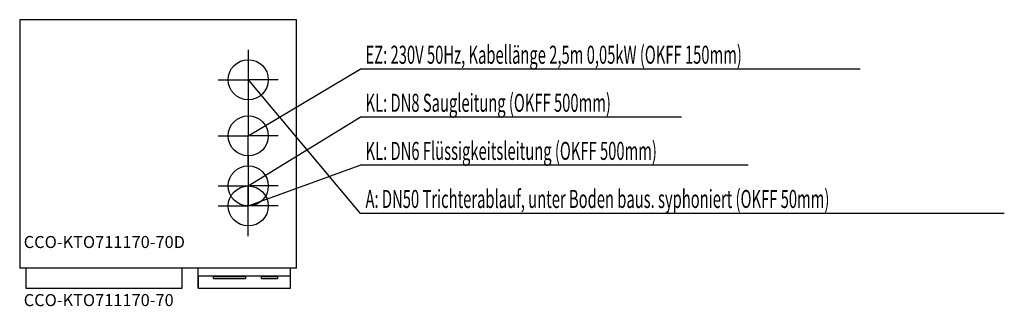
# Model space of a CAD drawing. Extents: x 0 to 2456, y -46 to 670.
import ezdxf

# ---------------------------------------------------------------- set-up
doc = ezdxf.new("R2010")
doc.units = 0
doc.linetypes.add('AUSGEZOGEN', pattern=[0])
for name, color, linetype in [('200', 7, 'AUSGEZOGEN'), ('400', 4, 'AUSGEZOGEN'), ('420', 2, 'AUSGEZOGEN'), ('440', 4, 'AUSGEZOGEN'), ('510', 2, 'AUSGEZOGEN'), ('550', 2, 'AUSGEZOGEN')]:
    doc.layers.add(name, color=color, linetype=linetype)
doc.styles.get("Standard").update_dxf_attribs({"font": 'TXT.SHX'})

msp = doc.modelspace()

# ---------------------------------------------------------------- linework, layer by layer
at = {"layer": '200', "linetype": 'AUSGEZOGEN'}
for p, q in [((0, 670), (0, 50)), ((690, 670), (0, 670)), ((690, 50), (690, 670)), ((690, 50), (0, 50)), ((15, 50), (15, 0)), ((405, 0), (405, 50)), ((445, 0), (445, 50)), ((675, 0), (675, 50)), ((675, 30), (445, 30)), ((445.11, 30), (445.11, 0)), ((483, 24), (483, 28)), ((563, 28), (483, 28)), ((563, 28), (563, 24)), ((603, 24), (603, 28)), ((643, 28), (603, 28)), ((643, 28), (643, 24)), ((15, 0), (405, 0)), ((445, 0), (675, 0)), ((483, 24), (563, 24)), ((603, 24), (643, 24))]:
    msp.add_line(p, q, dxfattribs=at)
at = {"layer": '400', "linetype": 'AUSGEZOGEN'}
for p, q in [((570, 380), (849, 546.5)), ((2096.06, 546.5), (849, 546.5)), ((570, 455), (570, 380)), ((495, 380), (570, 380)), ((570, 305), (570, 380)), ((645, 380), (570, 380))]:
    msp.add_line(p, q, dxfattribs=at)
msp.add_circle((570, 380), 50, dxfattribs=at)
at = {"layer": '420', "linetype": 'AUSGEZOGEN'}
for p, q in [((570, 595), (570, 520)), ((495, 520), (570, 520)), ((570, 520), (849, 186.5)), ((570, 520), (570, 445)), ((645, 520), (570, 520)), ((2455.61, 186.5), (849, 186.5))]:
    msp.add_line(p, q, dxfattribs=at)
msp.add_circle((570, 520), 50, dxfattribs=at)
at = {"layer": '440', "linetype": 'AUSGEZOGEN'}
for p, q in [((570, 255), (849, 426.5)), ((1650.15, 426.5), (849, 426.5)), ((570, 330), (570, 255)), ((570, 205), (849, 306.5)), ((1816.73, 306.5), (849, 306.5)), ((570, 280), (570, 205)), ((495, 255), (570, 255)), ((570, 180), (570, 255)), ((645, 255), (570, 255)), ((495, 205), (570, 205)), ((570, 130), (570, 205)), ((645, 205), (570, 205))]:
    msp.add_line(p, q, dxfattribs=at)
for centre in [(570, 255), (570, 205)]:
    msp.add_circle(centre, 50, dxfattribs=at)

# ---------------------------------------------------------------- texts
at = {"layer": '400', "width": 0.6}
msp.add_text('EZ: 230V 50Hz, Kabellänge 2,5m 0,05kW (OKFF 150mm)', height=45, dxfattribs=at).set_placement((862.5, 560))
at = {"layer": '420', "width": 0.6}
msp.add_text('A: DN50 Trichterablauf, unter Boden baus. syphoniert (OKFF 50mm)', height=45, dxfattribs=at).set_placement((862.5, 200))
at = {"layer": '440', "width": 0.6}
for s, p in [('KL: DN8 Saugleitung (OKFF 500mm)', (862.5, 440)), ('KL: DN6 Flüssigkeitsleitung (OKFF 500mm)', (862.5, 320))]:
    msp.add_text(s, height=45, dxfattribs=at).set_placement(p)
at = {"layer": '510'}
msp.add_text('CCO-KTO711170-70', height=30, dxfattribs=at).set_placement((10, -45))
at = {"layer": '550', "flags": 1}
msp.add_attdef('CCO-KTO711170-70D', (10, 100), 'CCO-KTO711170-70', height=30, dxfattribs=at)

doc.saveas('drawing.dxf')
